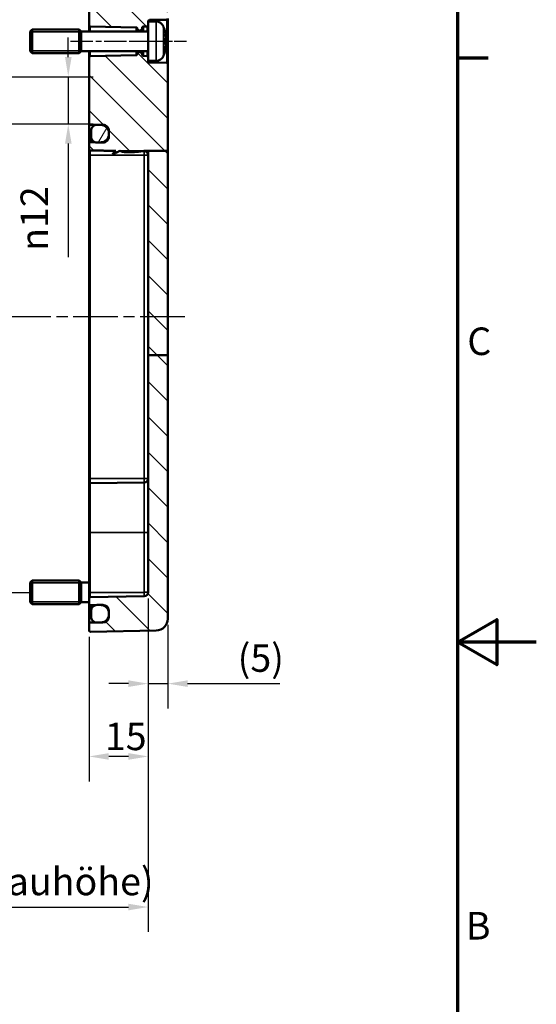
# Model space of a CAD drawing. Units: millimetres. Extents: x 0 to 420, y 0 to 297.
# Drawn here: x 354 to 420, y 102 to 228 of the extents above; entities that cross this region are included whole.
import ezdxf

# ---------------------------------------------------------------- set-up
doc = ezdxf.new("R2010")
doc.units = ezdxf.units.MM
doc.linetypes.add('CHAIN', pattern=[0.3543, 0.2362, -0.0295, 0.0591, -0.0295])
doc.layers.get('0').update_dxf_attribs({"lineweight": 25})
for name, color, linetype, lineweight in [('Bemaßung (ISO)', 7, 'Continuous', 25), ('Mittellinie (ISO)', 7, 'Continuous', 25), ('Positionsveränderungspfad (ISO)', 7, 'Continuous', 25), ('Rahmen (ISO)', 7, 'Continuous', 70), ('Schraffur (ISO)', 7, 'Continuous', 18), ('Sichtbar (ISO)', 7, 'Continuous', 50), ('Sichtbar schmal (ISO)', 7, 'Continuous', 35)]:
    doc.layers.add(name, color=color, linetype=linetype, lineweight=lineweight)
doc.styles.add('Notiztext (DIN)', font='isocpeur.ttf')
doc.dimstyles.new('Standard (DIN)', dxfattribs={"dimtxt": 3.5, "dimasz": 2.5, "dimexe": 3.175, "dimexo": 0.8, "dimgap": 0.8, "dimtad": 1, "dimrnd": 1e-08, "dimzin": 0, "dimtxsty": 'Notiztext (DIN)', "dimcen": 0.09, "dimdle": 10, "dimclrd": 256, "dimclre": 256, "dimclrt": 256, "dimadec": 0, "dimazin": 0, "dimtfac": 1, "dimtmove": 0, "dimatfit": 3, "dimfxl": 1, "dimtolj": 1, "dimtzin": 0, "dimlwd": -1, "dimlwe": -1, "dimarcsym": 0})

# ---------------------------------------------------------------- blocks, each defined once
blk = doc.blocks.new('Ränder Standardrahmen')
at = {"layer": 'Rahmen (ISO)'}
blk.add_line((410, 222.75), (413.9, 222.75), dxfattribs=at)
at = {"layer": 'Rahmen (ISO)', "flags": 128}
for points in [[(10, 10), (10, 287), (410, 287), (410, 10), (10, 10)], [(420, 148.5), (410, 148.5), (415, 151.39), (415, 145.61), (410, 148.5)]]:
    blk.add_lwpolyline(points, dxfattribs=at)
at = {"layer": 'Rahmen (ISO)', "char_height": 3.5, "attachment_point": 7, "style": 'Notiztext (DIN)'}
for s, insert in [('C', (411.23, 183.88)), ('B', (411.05, 109.63))]:
    blk.add_mtext(s, dxfattribs=dict(at, insert=insert))
blk = doc.blocks.new('*D7')
at = {"layer": 'Bemaßung (ISO)', "transparency": 16777216}
for p, q in [((315.19, 168.63), (315.19, 271.35)), ((373.19, 228.98), (373.19, 271.35)), ((370.69, 268.18), (317.69, 268.18))]:
    blk.add_line(p, q, dxfattribs=at)
for points in [[(317.69, 268.6), (317.69, 267.76), (315.19, 268.18)], [(370.69, 268.6), (370.69, 267.76), (373.19, 268.18)]]:
    blk.add_solid(points, dxfattribs=at)
at = {"layer": 'Defpoints', "color": 0, "transparency": 16777216}
for p in [(315.19, 268.18), (373.19, 228.18), (315.19, 167.83)]:
    blk.add_point(p, dxfattribs=at)
at = {"layer": 'Bemaßung (ISO)', "transparency": 16777216, "insert": (342.44, 272.48), "char_height": 3.5, "attachment_point": 1, "style": 'Notiztext (DIN)'}
blk.add_mtext('\\A1;91', dxfattribs=at)
blk = doc.blocks.new('*D12')
at = {"layer": 'Bemaßung (ISO)', "transparency": 16777216}
for p, q in [((370.69, 154.05), (370.69, 140.06)), ((373.19, 150.68), (373.19, 140.06)), ((368.19, 143.23), (365.69, 143.23)), ((370.69, 143.23), (373.19, 143.23)), ((375.69, 143.23), (387.41, 143.23))]:
    blk.add_line(p, q, dxfattribs=at)
for points in [[(368.19, 143.65), (368.19, 142.81), (370.69, 143.23)], [(375.69, 143.65), (375.69, 142.81), (373.19, 143.23)]]:
    blk.add_solid(points, dxfattribs=at)
at = {"layer": 'Defpoints', "color": 0, "transparency": 16777216}
for p in [(370.69, 154.85), (373.19, 151.48), (370.69, 143.23)]:
    blk.add_point(p, dxfattribs=at)
at = {"layer": 'Bemaßung (ISO)', "transparency": 16777216, "insert": (382.06, 148.23), "char_height": 3.5, "attachment_point": 1, "style": 'Notiztext (DIN)'}
blk.add_mtext('\\A1;(5)', dxfattribs=at)
blk = doc.blocks.new('*D13')
at = {"layer": 'Bemaßung (ISO)', "transparency": 16777216}
for p, q in [((370.69, 154.05), (370.69, 130.81)), ((363.19, 149.18), (363.19, 130.81)), ((368.19, 133.98), (365.69, 133.98))]:
    blk.add_line(p, q, dxfattribs=at)
for points in [[(365.69, 134.4), (365.69, 133.56), (363.19, 133.98)], [(368.19, 134.4), (368.19, 133.56), (370.69, 133.98)]]:
    blk.add_solid(points, dxfattribs=at)
at = {"layer": 'Defpoints', "color": 0, "transparency": 16777216}
for p in [(370.69, 154.85), (363.19, 149.98), (363.19, 133.98)]:
    blk.add_point(p, dxfattribs=at)
at = {"layer": 'Bemaßung (ISO)', "transparency": 16777216, "insert": (365.19, 138.28), "char_height": 3.5, "attachment_point": 1, "style": 'Notiztext (DIN)'}
blk.add_mtext('\\A1;15', dxfattribs=at)
blk = doc.blocks.new('*D14')
at = {"layer": 'Bemaßung (ISO)', "transparency": 16777216}
for p, q in [((370.69, 154.05), (370.69, 111.68)), ((318.69, 153.08), (318.69, 111.68)), ((321.19, 114.85), (368.19, 114.85))]:
    blk.add_line(p, q, dxfattribs=at)
for points in [[(321.19, 115.27), (321.19, 114.43), (318.69, 114.85)], [(368.19, 115.27), (368.19, 114.43), (370.69, 114.85)]]:
    blk.add_solid(points, dxfattribs=at)
at = {"layer": 'Defpoints', "color": 0, "transparency": 16777216}
for p in [(318.69, 153.88), (370.69, 154.85), (370.69, 114.85)]:
    blk.add_point(p, dxfattribs=at)
at = {"layer": 'Bemaßung (ISO)', "transparency": 16777216, "insert": (322.99, 119.85), "char_height": 3.5, "attachment_point": 1, "style": 'Notiztext (DIN)'}
blk.add_mtext('\\A1;78 (max. Einbauhöhe)', dxfattribs=at)
blk = doc.blocks.new('*D16')
at = {"layer": 'Bemaßung (ISO)', "transparency": 16777216}
for p, q in [((360.54, 222.82), (360.54, 225.32)), ((351.34, 220.32), (363.72, 220.32)), ((360.54, 220.32), (360.54, 214.34)), ((351.34, 214.34), (363.72, 214.34)), ((360.54, 211.84), (360.54, 197.4))]:
    blk.add_line(p, q, dxfattribs=at)
for points in [[(360.13, 222.82), (360.96, 222.82), (360.54, 220.32)], [(360.13, 211.84), (360.96, 211.84), (360.54, 214.34)]]:
    blk.add_solid(points, dxfattribs=at)
at = {"layer": 'Defpoints', "color": 0, "transparency": 16777216}
for p in [(350.54, 220.32), (350.54, 214.34), (360.54, 214.34)]:
    blk.add_point(p, dxfattribs=at)
at = {"layer": 'Bemaßung (ISO)', "transparency": 16777216, "insert": (354.48, 198.2), "char_height": 3.5, "attachment_point": 1, "rotation": 90, "style": 'Notiztext (DIN)'}
blk.add_mtext('\\A1;\\fAIGDT|b0|i0;\\H3.5000;n\\fISOCPEUR|b0|i0;\\H3.5000;12', dxfattribs=at)

msp = doc.modelspace()

# ---------------------------------------------------------------- hatches: boundary and pattern name
at = {"layer": 'Schraffur (ISO)'}
h = msp.add_hatch(dxfattribs=at)
h.set_pattern_fill('ANSI31', color=256, scale=25.4, angle=90.00021, style=0)
h.set_pattern_definition([(135.0002, (0, 0), (-2.245056, -2.245072), [])])
edge = h.paths.add_edge_path()
edge.add_line((370.6933, 227.3279), (370.6933, 226.8503))
edge.add_ellipse((370.5433, 226.8503), major_axis=(0.0026, -0.15), ratio=1, start_angle=0, end_angle=89, ccw=False)
edge.add_line((370.5459, 226.7003), (370.0907, 226.6923))
edge.add_ellipse((370.0933, 226.5424), major_axis=(-0.15, 0), ratio=1, start_angle=271, end_angle=360)
edge.add_line((369.9433, 226.5424), (369.9433, 226.49))
edge.add_ellipse((369.7933, 226.49), major_axis=(0.1061, -0.1061), ratio=1, start_angle=0, end_angle=45, ccw=False)
edge.add_line((369.8994, 226.3839), (369.708, 226.1925))
edge.add_ellipse((369.6726, 226.2279), major_axis=(0, -0.05), ratio=1, start_angle=0, end_angle=45, ccw=False)
edge.add_line((369.6726, 226.1779), (369.564, 226.1779))
edge.add_ellipse((369.564, 226.2279), major_axis=(-0.0354, -0.0354), ratio=1, start_angle=0, end_angle=45, ccw=False)
edge.add_line((369.5287, 226.1925), (369.3372, 226.3839))
edge.add_ellipse((369.4433, 226.49), major_axis=(-0.1486, -0.0205), ratio=1, start_angle=0, end_angle=37.133078, ccw=False)
edge.add_spline(control_points=[(369.2947, 226.4695), (369.292, 226.4888), (369.2856, 226.5074), (369.266, 226.5412), (369.253, 226.556), (369.2248, 226.5776), (369.2107, 226.5853), (369.1805, 226.5958), (369.1647, 226.5986), (369.1487, 226.5989)], knot_values=[-0.04259508, -0.04259508, -0.04259508, -0.04259508, -0.03087575, -0.03087575, -0.01915641, -0.01915641, -0.00957821, -0.00957821, 0, 0, 0, 0], degree=3, periodic=0)
edge.add_line((369.1487, 226.5989), (363.3407, 226.7003))
edge.add_ellipse((363.3433, 226.8503), major_axis=(-0.15, 0), ratio=1, start_angle=0, end_angle=89, ccw=False)
edge.add_line((363.1933, 226.8503), (363.1933, 229.6752))
edge.add_ellipse((363.3433, 229.6752), major_axis=(0.0026, 0.15), ratio=1, start_angle=0, end_angle=91, ccw=False)
edge.add_line((363.3459, 229.8252), (371.7195, 229.679))
edge.add_ellipse((371.6933, 228.1793), major_axis=(1.5, 0), ratio=1, start_angle=0, end_angle=89, ccw=False)
edge.add_line((373.1933, 228.1793), (373.1933, 227.7253))
edge.add_ellipse((373.0433, 227.7253), major_axis=(0.0026, -0.15), ratio=1, start_angle=0, end_angle=89, ccw=False)
edge.add_line((373.0459, 227.5753), (370.8407, 227.5368))
edge.add_ellipse((370.8433, 227.3868), major_axis=(-0.15, 0), ratio=1, start_angle=271, end_angle=360)
edge.add_line((370.6933, 227.3868), (370.6933, 227.3279))
edge = h.paths.add_edge_path()
edge.add_line((373.1933, 184.9579), (370.6933, 184.9579))
edge.add_line((370.6933, 184.9579), (370.6933, 154.8501))
edge.add_ellipse((370.1933, 154.8501), major_axis=(0.5, 0), ratio=1, start_angle=271, end_angle=360, ccw=False)
edge.add_line((370.202, 154.3502), (363.3407, 154.2304))
edge.add_ellipse((363.3433, 154.0804), major_axis=(-0.0026, 0.15), ratio=1, start_angle=0, end_angle=89)
edge.add_line((363.1933, 154.0804), (363.1933, 153.2279))
edge.add_line((363.1933, 153.2279), (364.0447, 153.213))
edge.add_line((364.0447, 153.213), (364.7108, 153.2014))
edge.add_ellipse((364.6933, 152.2015), major_axis=(0.0175, 0.9998), ratio=1, start_angle=271, end_angle=360, ccw=False)
edge.add_line((365.6933, 152.2015), (365.6933, 152.0042))
edge.add_ellipse((364.6933, 152.0042), major_axis=(1, 0), ratio=1, start_angle=271, end_angle=360, ccw=False)
edge.add_line((364.7108, 151.0043), (364.0447, 150.9927))
edge.add_line((364.0447, 150.9927), (363.1933, 150.9779))
edge.add_line((363.1933, 150.9779), (363.1933, 149.9805))
edge.add_ellipse((363.3433, 149.9805), major_axis=(-0.15, 0), ratio=1, start_angle=0, end_angle=91)
edge.add_line((363.3459, 149.8305), (371.7195, 149.9767))
edge.add_ellipse((371.6933, 151.4765), major_axis=(0.0262, -1.4998), ratio=1, start_angle=0, end_angle=89)
edge.add_line((373.1933, 151.4765), (373.1933, 184.9579))
edge = h.paths.add_edge_path()
edge.add_line((370.6933, 222.8054), (370.6933, 222.3279))
edge.add_line((370.6933, 222.3279), (370.6933, 222.2689))
edge.add_ellipse((370.8433, 222.2689), major_axis=(-0.0026, -0.15), ratio=1, start_angle=271, end_angle=360)
edge.add_line((370.8407, 222.1189), (373.0459, 222.0804))
edge.add_ellipse((373.0433, 221.9304), major_axis=(0.15, 0), ratio=1, start_angle=0, end_angle=89, ccw=False)
edge.add_line((373.1933, 221.9304), (373.1933, 210.9092))
edge.add_line((373.1933, 210.9092), (370.581, 210.9092))
edge.add_line((370.581, 210.9092), (370.202, 210.9092))
edge.add_line((370.202, 210.9092), (367.1293, 210.9092))
edge.add_line((367.1293, 210.9092), (366.5948, 210.9092))
edge.add_line((366.5948, 210.9092), (363.3407, 210.9669))
edge.add_spline(control_points=[(363.3407, 210.9669), (363.3228, 210.9672), (363.3024, 210.9715), (363.269, 210.9855), (363.2506, 210.9979), (363.2243, 211.0244), (363.2119, 211.0431), (363.1977, 211.0777), (363.1933, 211.0998), (363.1933, 211.1185)], knot_values=[0.04460105, 0.04460105, 0.04460105, 0.04460105, 0.0551446, 0.0551446, 0.06628723, 0.06628723, 0.07750424, 0.07750424, 0.08875502, 0.08875502, 0.08875502, 0.08875502], degree=3, periodic=0)
edge.add_line((363.1933, 211.1185), (363.1933, 211.9747))
edge.add_line((363.1933, 211.9747), (364.0447, 211.9896))
edge.add_line((364.0447, 211.9896), (364.7108, 212.0013))
edge.add_spline(control_points=[(364.7108, 212.0013), (364.8302, 212.0034), (364.9672, 212.0322), (365.1898, 212.1246), (365.313, 212.207), (365.4876, 212.3817), (365.5699, 212.505), (365.6644, 212.7333), (365.6933, 212.8787), (365.6933, 213.0023)], knot_values=[0.29627393, 0.29627393, 0.29627393, 0.29627393, 0.36682469, 0.36682469, 0.4409068, 0.4409068, 0.51503393, 0.51503393, 0.58916395, 0.58916395, 0.58916395, 0.58916395], degree=3, periodic=0)
edge.add_line((365.6933, 213.0023), (365.6933, 213.1997))
edge.add_spline(control_points=[(365.6933, 213.1997), (365.6933, 213.3233), (365.6644, 213.4686), (365.5699, 213.6968), (365.4876, 213.82), (365.3131, 213.9946), (365.19, 214.0768), (364.9673, 214.1691), (364.8302, 214.198), (364.7108, 214.2001)], knot_values=[0.00346276, 0.00346276, 0.00346276, 0.00346276, 0.07756512, 0.07756512, 0.15163745, 0.15163745, 0.22568866, 0.22568866, 0.29626414, 0.29626414, 0.29626414, 0.29626414], degree=3, periodic=0)
edge.add_line((364.7108, 214.2001), (364.0447, 214.2117))
edge.add_line((364.0447, 214.2117), (363.1933, 214.2266))
edge.add_line((363.1933, 214.2266), (363.1933, 222.8054))
edge.add_ellipse((363.3433, 222.8054), major_axis=(-0.0026, 0.15), ratio=1, start_angle=0, end_angle=89, ccw=False)
edge.add_line((363.3407, 222.9554), (369.1487, 223.0568))
edge.add_spline(control_points=[(369.1487, 223.0568), (369.1683, 223.0571), (369.1876, 223.0613), (369.2234, 223.0768), (369.2397, 223.0879), (369.2645, 223.1133), (369.2738, 223.1264), (369.2878, 223.1551), (369.2925, 223.1704), (369.2947, 223.1863)], knot_values=[-0.04259508, -0.04259508, -0.04259508, -0.04259508, -0.03087575, -0.03087575, -0.01915641, -0.01915641, -0.00957821, -0.00957821, 0, 0, 0, 0], degree=3, periodic=0)
edge.add_ellipse((369.4433, 223.1657), major_axis=(-0.1061, 0.1061), ratio=1, start_angle=0, end_angle=37.133078, ccw=False)
edge.add_line((369.3372, 223.2718), (369.5287, 223.4632))
edge.add_ellipse((369.564, 223.4279), major_axis=(0, 0.05), ratio=1, start_angle=0, end_angle=45, ccw=False)
edge.add_line((369.564, 223.4779), (369.6726, 223.4779))
edge.add_ellipse((369.6726, 223.4279), major_axis=(0.0354, 0.0354), ratio=1, start_angle=0, end_angle=45, ccw=False)
edge.add_line((369.708, 223.4632), (369.8994, 223.2718))
edge.add_ellipse((369.7933, 223.1657), major_axis=(0.15, 0), ratio=1, start_angle=0, end_angle=45, ccw=False)
edge.add_line((369.9433, 223.1657), (369.9433, 223.1133))
edge.add_ellipse((370.0933, 223.1133), major_axis=(-0.0026, -0.15), ratio=1, start_angle=271, end_angle=360)
edge.add_line((370.0907, 222.9634), (370.5459, 222.9554))
edge.add_ellipse((370.5433, 222.8054), major_axis=(0.15, 0), ratio=1, start_angle=0, end_angle=89, ccw=False)
edge = h.paths.add_edge_path()
edge.add_line((373.1933, 184.9579), (370.6933, 184.9579))
edge.add_line((370.6933, 184.9579), (370.6933, 210.5821))
edge.add_spline(control_points=[(370.6933, 210.5821), (370.6933, 210.6467), (370.6785, 210.7228), (370.6371, 210.825), (370.6113, 210.8705), (370.581, 210.9092)], knot_values=[0.38589437, 0.38589437, 0.38589437, 0.38589437, 0.42463874, 0.42463874, 0.45209468, 0.45209468, 0.45209468, 0.45209468], degree=3, periodic=0)
edge.add_line((370.581, 210.9092), (373.1933, 210.9092))
edge.add_line((373.1933, 210.9092), (373.1933, 184.9579))
h = msp.add_hatch(dxfattribs=at)
h.set_pattern_fill('ANSI31', color=256, scale=25.4, angle=14.999978, style=0)
h.set_pattern_definition([(60, (0, 0), (-2.74963, 1.5875), [])])
edge = h.paths.add_edge_path()
edge.add_spline(control_points=[(363.4433, 212.7257), (363.4433, 212.633), (363.465, 212.524), (363.5359, 212.3527), (363.5976, 212.2602), (363.7286, 212.1291), (363.8209, 212.0673), (363.9485, 212.0144), (363.9963, 212.0003), (364.0449, 211.9905)], knot_values=[0.22222376, 0.22222376, 0.22222376, 0.22222376, 0.27783476, 0.27783476, 0.33343722, 0.33343722, 0.38899909, 0.38899909, 0.41631837, 0.41631837, 0.41631837, 0.41631837], degree=3, periodic=0)
edge.add_spline(control_points=[(364.0449, 211.9905), (364.0951, 211.9803), (364.1463, 211.9747), (364.1933, 211.9747)], knot_values=[0.41631837, 0.41631837, 0.41631837, 0.41631837, 0.4445071, 0.4445071, 0.4445071, 0.4445071], degree=3, periodic=0)
edge.add_line((364.1933, 211.9747), (364.9433, 211.9747))
edge.add_spline(control_points=[(364.9433, 211.9747), (365.0358, 211.9747), (365.1447, 211.9964), (365.3157, 212.0673), (365.408, 212.1291), (365.539, 212.2602), (365.6007, 212.3527), (365.6716, 212.524), (365.6933, 212.633), (365.6933, 212.7257)], knot_values=[0.4445071, 0.4445071, 0.4445071, 0.4445071, 0.5000151, 0.5000151, 0.55557697, 0.55557697, 0.61117943, 0.61117943, 0.66679043, 0.66679043, 0.66679043, 0.66679043], degree=3, periodic=0)
edge.add_line((365.6933, 212.7257), (365.6933, 213.0023))
edge.add_line((365.6933, 213.0023), (365.6933, 213.1997))
edge.add_line((365.6933, 213.1997), (365.6933, 213.4762))
edge.add_spline(control_points=[(365.6933, 213.4762), (365.6933, 213.5689), (365.6716, 213.6779), (365.6008, 213.849), (365.5391, 213.9414), (365.4081, 214.0723), (365.3158, 214.134), (365.1448, 214.2049), (365.0359, 214.2266), (364.9433, 214.2266)], knot_values=[-0.22219242, -0.22219242, -0.22219242, -0.22219242, -0.16662129, -0.16662129, -0.11106803, -0.11106803, -0.05552921, -0.05552921, 0, 0, 0, 0], degree=3, periodic=0)
edge.add_line((364.9433, 214.2266), (364.1933, 214.2266))
edge.add_spline(control_points=[(364.1933, 214.2266), (364.1463, 214.2266), (364.0951, 214.221), (364.0449, 214.2108)], knot_values=[0, 0, 0, 0, 0.02818831, 0.02818831, 0.02818831, 0.02818831], degree=3, periodic=0)
edge.add_spline(control_points=[(364.0449, 214.2108), (363.9962, 214.201), (363.9484, 214.1869), (363.8208, 214.134), (363.7285, 214.0723), (363.5976, 213.9414), (363.5358, 213.849), (363.465, 213.6779), (363.4433, 213.5689), (363.4433, 213.4762)], knot_values=[0.02818831, 0.02818831, 0.02818831, 0.02818831, 0.05552921, 0.05552921, 0.11106803, 0.11106803, 0.16662129, 0.16662129, 0.22219242, 0.22219242, 0.22219242, 0.22219242], degree=3, periodic=0)
edge.add_line((363.4433, 213.4762), (363.4433, 212.7257))
edge = h.paths.add_edge_path()
edge.add_ellipse((364.1933, 152.4779), major_axis=(0, 0.75), ratio=1, start_angle=0, end_angle=11.425178)
edge.add_ellipse((364.1933, 152.4779), major_axis=(-0.1486, 0.7351), ratio=1, start_angle=0, end_angle=78.574822)
edge.add_line((363.4433, 152.4779), (363.4433, 151.7279))
edge.add_ellipse((364.1933, 151.7279), major_axis=(-0.75, 0), ratio=1, start_angle=0, end_angle=78.574822)
edge.add_ellipse((364.1933, 151.7279), major_axis=(-0.1486, -0.7351), ratio=1, start_angle=0, end_angle=11.425178)
edge.add_line((364.1933, 150.9779), (364.9433, 150.9779))
edge.add_ellipse((364.9433, 151.7279), major_axis=(0, -0.75), ratio=1, start_angle=0, end_angle=90)
edge.add_line((365.6933, 151.7279), (365.6933, 152.0042))
edge.add_line((365.6933, 152.0042), (365.6933, 152.2015))
edge.add_line((365.6933, 152.2015), (365.6933, 152.4779))
edge.add_ellipse((364.9433, 152.4779), major_axis=(0.75, 0), ratio=1, start_angle=0, end_angle=90)
edge.add_line((364.9433, 153.2279), (364.1933, 153.2279))

# ---------------------------------------------------------------- linework, layer by layer
at = {"layer": 'Mittellinie (ISO)', "linetype": 'CHAIN', "ltscale": 12.009895}
msp.add_line((360.8407, 224.8279), (371.6487, 224.8279), dxfattribs=at)
at = {"layer": 'Mittellinie (ISO)', "linetype": 'CHAIN', "ltscale": 8.006412}
msp.add_line((368.3407, 224.8279), (375.5459, 224.8279), dxfattribs=at)
at = {"layer": 'Mittellinie (ISO)', "linetype": 'CHAIN', "ltscale": 23.990969}
msp.add_line((375.3419, 189.8279), (313.5283, 189.8279), dxfattribs=at)
at = {"layer": 'Positionsveränderungspfad (ISO)'}
msp.add_line((352.5722, 154.8279), (355.6933, 154.8279), dxfattribs=at)
at = {"layer": 'Sichtbar (ISO)'}
for p, q in [((363.1933, 229.6752), (363.1933, 226.8503)), ((373.1933, 221.9304), (373.1933, 227.7253)), ((363.1933, 226.8503), (363.1933, 226.0779)), ((363.3407, 226.7003), (369.1487, 226.5989)), ((369.9433, 226.49), (369.9433, 226.5424)), ((369.9433, 226.0779), (369.9433, 226.49)), ((370.0907, 226.6923), (370.5459, 226.7003)), ((370.6933, 227.3279), (370.6933, 227.3868)), ((370.6933, 227.3279), (370.6933, 222.3279)), ((371.7014, 227.3279), (370.6933, 227.3279)), ((370.8407, 227.5368), (373.0459, 227.5753)), ((372.6928, 226.5031), (372.6928, 226.5096)), ((355.6933, 226.0779), (355.9433, 226.3279)), ((355.6933, 223.5779), (355.6933, 226.0779)), ((355.9433, 226.3279), (355.9433, 223.3279)), ((361.9433, 226.3279), (355.9433, 226.3279)), ((361.9433, 223.3279), (361.9433, 226.3279)), ((362.1933, 226.0779), (361.9433, 226.3279)), ((362.1933, 223.5779), (362.1933, 226.0779)), ((370.6933, 226.0779), (362.1933, 226.0779)), ((369.3372, 226.3839), (369.5287, 226.1925)), ((369.564, 226.1779), (369.6726, 226.1779)), ((369.708, 226.1925), (369.8994, 226.3839)), ((372.6928, 224.5022), (372.6928, 225.1535)), ((372.9227, 225.057), (372.6928, 225.0369)), ((372.9227, 224.5987), (372.6928, 224.6188)), ((355.6933, 223.5779), (355.9433, 223.3279)), ((361.9433, 223.3279), (355.9433, 223.3279)), ((362.1933, 223.5779), (361.9433, 223.3279)), ((370.6933, 223.5779), (362.1933, 223.5779)), ((363.1933, 223.5779), (363.1933, 222.8054)), ((363.1933, 222.8054), (363.1933, 214.2266)), ((369.1487, 223.0568), (363.3407, 222.9554)), ((369.5287, 223.4632), (369.3372, 223.2718)), ((369.6726, 223.4779), (369.564, 223.4779)), ((369.8994, 223.2718), (369.708, 223.4632)), ((369.9433, 223.1657), (369.9433, 223.5779)), ((369.9433, 223.1133), (369.9433, 223.1657)), ((370.5459, 222.9554), (370.0907, 222.9634)), ((372.6928, 223.1461), (372.6928, 223.1526)), ((370.6933, 222.2689), (370.6933, 222.3279)), ((371.7014, 222.3279), (370.6933, 222.3279)), ((373.0459, 222.0804), (370.8407, 222.1189)), ((373.1933, 210.9092), (373.1933, 221.9304)), ((363.1933, 214.2266), (364.7108, 214.2001)), ((363.1933, 211.9747), (363.1933, 214.2266)), ((364.9433, 214.2266), (364.1933, 214.2266)), ((363.4433, 213.4762), (363.4433, 212.7257)), ((363.4433, 212.7257), (363.4433, 211.9791)), ((365.6933, 212.7257), (365.6933, 213.4762)), ((365.6933, 213.1997), (365.6933, 213.0023)), ((364.7108, 212.0013), (363.1933, 211.9747)), ((363.1933, 211.9747), (363.1933, 211.1185)), ((364.1933, 211.9747), (364.9433, 211.9747)), ((363.1933, 211.1185), (363.1933, 210.3779)), ((363.1933, 210.3779), (363.1933, 169.2779)), ((367.1293, 210.9092), (370.202, 210.8555)), ((373.1933, 210.9092), (370.581, 210.9092)), ((370.6933, 210.5821), (370.6933, 184.9579)), ((373.1933, 184.9579), (373.1933, 210.9092)), ((373.1933, 184.9579), (370.6933, 184.9579)), ((370.6933, 184.9579), (370.6933, 154.8501)), ((373.1933, 151.4765), (373.1933, 184.9579)), ((363.1933, 169.2779), (363.1933, 168.5304)), ((363.1933, 162.4279), (363.1933, 168.5304)), ((363.3407, 168.6804), (370.202, 168.8002)), ((363.1933, 162.4279), (363.1933, 154.8279)), ((355.6933, 156.0779), (355.9433, 156.3279)), ((355.6933, 153.5779), (355.6933, 156.0779)), ((355.9433, 156.3279), (355.9433, 153.3279)), ((361.9433, 156.3279), (355.9433, 156.3279)), ((361.9433, 153.3279), (361.9433, 156.3279)), ((362.1933, 156.0779), (361.9433, 156.3279)), ((362.1933, 153.5779), (362.1933, 156.0779)), ((363.1933, 156.0779), (362.1933, 156.0779)), ((363.1933, 154.8279), (363.1933, 154.0804)), ((363.1933, 154.0804), (363.1933, 153.2279)), ((370.202, 154.3502), (363.3407, 154.2304)), ((355.6933, 153.5779), (355.9433, 153.3279)), ((361.9433, 153.3279), (355.9433, 153.3279)), ((362.1933, 153.5779), (361.9433, 153.3279)), ((363.1933, 153.5779), (362.1933, 153.5779)), ((363.1933, 153.2279), (364.7108, 153.2014)), ((363.1933, 150.9779), (363.1933, 153.2279)), ((363.4433, 153.2235), (363.4433, 152.4779)), ((364.9433, 153.2279), (364.1933, 153.2279)), ((363.4433, 152.4779), (363.4433, 151.7279)), ((365.6933, 151.7279), (365.6933, 152.4779)), ((365.6933, 152.2015), (365.6933, 152.0042)), ((364.7108, 151.0043), (363.1933, 150.9779)), ((363.1933, 150.9779), (363.1933, 149.9805)), ((364.1933, 150.9779), (364.9433, 150.9779)), ((363.3459, 149.8305), (371.7195, 149.9767))]:
    msp.add_line(p, q, dxfattribs=at)
for centre, radius, start, end in [((373.0433, 227.7253), 0.15, 271, 0), ((363.3433, 226.8503), 0.15, 180, 269), ((369.4433, 226.49), 0.15, 187.866922, 225), ((369.7933, 226.49), 0.15, 315, 0), ((370.0933, 226.5424), 0.15, 91, 180), ((370.5433, 226.8503), 0.15, 271, 0), ((370.8433, 227.3868), 0.15, 91, 180), ((371.7014, 226.3279), 1, 22.024313, 90), ((367.9933, 224.8279), 5, 20.262957, 22.024313), ((372.5488, 226.5096), 0.144, 0, 20.262957), ((369.564, 226.2279), 0.05, 225, 270), ((369.6726, 226.2279), 0.05, 270, 315), ((363.3433, 222.8054), 0.15, 91, 180), ((369.4433, 223.1657), 0.15, 135, 172.133078), ((369.564, 223.4279), 0.05, 90, 135), ((369.6726, 223.4279), 0.05, 45, 90), ((369.7933, 223.1657), 0.15, 0, 45), ((370.0933, 223.1133), 0.15, 180, 269), ((370.5433, 222.8054), 0.15, 0, 89), ((371.7014, 223.3279), 1, 270, 337.975687), ((367.9933, 224.8279), 5, 337.975687, 339.737043), ((372.5488, 223.1461), 0.144, 339.737043, 0), ((370.8433, 222.2689), 0.15, 180, 269), ((373.0433, 221.9304), 0.15, 0, 89), ((370.1933, 210.3556), 0.5, 0, 89), ((370.1933, 169.3001), 0.5, 271, 0), ((363.3433, 168.5304), 0.15, 91, 180), ((363.3433, 154.0804), 0.15, 91, 180), ((370.1933, 154.8501), 0.5, 271, 0), ((364.1933, 152.4779), 0.75, 90, 180), ((364.6933, 152.2015), 1, 0, 89), ((364.9433, 152.4779), 0.75, 0, 90), ((364.1933, 151.7279), 0.75, 180, 270), ((364.6933, 152.0042), 1, 271, 0), ((364.9433, 151.7279), 0.75, 270, 0), ((371.6933, 151.4765), 1.5, 271, 0), ((363.3433, 149.9805), 0.15, 180, 271)]:
    msp.add_arc(centre, radius, start, end, dxfattribs=at)
for centre, major_axis, ratio, start_param, end_param in [((368.021, 224.8721), (4.2296, -2.6475), 0.98641561, 0.72700242, 0.90702986), ((368.021, 224.5141), (4.9705, 0.4392), 0.13924124, 0.16156272, 0.34159015), ((368.1207, 225.2969), (4.7731, -1.2961), 0.7489161, 0.34674987, 0.47307268), ((368.1207, 224.2786), (4.8181, 1.1172), 0.6395084, 6.2821071, 6.40842991), ((373.3862, 225.557), (-1.1436, -0.1549), 0.09764064, 1.13741352, 1.15633163), ((368.021, 225.1416), (4.9705, -0.4392), 0.13924124, 5.94159515, 6.12162259), ((368.021, 224.7836), (-4.2296, -2.6475), 0.98641561, 2.2345628, 2.41459023), ((368.1207, 224.3588), (4.7731, 1.2961), 0.7489161, 5.81011263, 5.93643544), ((368.1207, 225.3771), (4.8181, -1.1172), 0.6395084, 6.15794071, 6.28426351), ((373.3862, 224.0987), (1.1436, -0.1549), 0.09764064, 1.98526104, 2.00417914)]:
    msp.add_ellipse(centre, major_axis=major_axis, ratio=ratio, start_param=start_param, end_param=end_param, dxfattribs=at)
for points, knots in [([(369.1487, 226.5989), (369.1647, 226.5986), (369.1805, 226.5958), (369.2107, 226.5853), (369.2248, 226.5776), (369.253, 226.556), (369.266, 226.5412), (369.2856, 226.5074), (369.292, 226.4888), (369.2947, 226.4695)], [-0.0425950827, -0.0425950827, -0.0425950827, -0.0425950827, -0.0330168756, -0.0330168756, -0.0234386684, -0.0234386684, -0.0117193342, -0.0117193342, 0, 0, 0, 0]), ([(372.917, 225.667), (372.9223, 225.637), (372.9275, 225.6042), (372.9361, 225.5418), (372.9395, 225.5122), (372.9438, 225.4641), (372.9451, 225.4422), (372.9451, 225.4098), (372.9439, 225.3993), (372.9411, 225.3936), (372.9404, 225.3927), (372.9395, 225.3924)], [0, 0, 0, 0, 0.0184068466, 0.0184068466, 0.0368136932, 0.0368136932, 0.0548774227, 0.0548774227, 0.0729411522, 0.0729411522, 0.0783239644, 0.0783239644, 0.0783239644, 0.0783239644]), ([(372.9395, 225.2928), (372.9421, 225.2645), (372.9439, 225.2347), (372.9455, 225.1776), (372.945, 225.1506), (372.9422, 225.1076), (372.9396, 225.0889), (372.9323, 225.0638), (372.9276, 225.0574), (372.9209, 225.0569), (372.919, 225.0575), (372.917, 225.0589)], [0.0381197283, 0.0381197283, 0.0381197283, 0.0381197283, 0.0550327383, 0.0550327383, 0.073090233, 0.073090233, 0.091371895, 0.091371895, 0.1096535569, 0.1096535569, 0.1164079131, 0.1164079131, 0.1164079131, 0.1164079131]), ([(372.917, 224.5968), (372.9222, 224.6006), (372.9274, 224.5987), (372.936, 224.582), (372.9394, 224.5672), (372.9438, 224.5304), (372.9451, 224.5062), (372.9451, 224.4509), (372.9439, 224.4199), (372.9411, 224.3812), (372.9404, 224.3721), (372.9395, 224.3629)], [0, 0, 0, 0, 0.0183470863, 0.0183470863, 0.0366941726, 0.0366941726, 0.0548176512, 0.0548176512, 0.0729411298, 0.0729411298, 0.078323942, 0.078323942, 0.078323942, 0.078323942]), ([(372.9395, 224.2633), (372.9421, 224.2623), (372.9439, 224.2561), (372.9455, 224.2322), (372.945, 224.2138), (372.9422, 224.1713), (372.9396, 224.1443), (372.9323, 224.0853), (372.9277, 224.0533), (372.921, 224.012), (372.919, 224.0004), (372.917, 223.9887)], [0.0381197283, 0.0381197283, 0.0381197283, 0.0381197283, 0.0550327383, 0.0550327383, 0.073090233, 0.073090233, 0.0912947371, 0.0912947371, 0.1094992412, 0.1094992412, 0.1164028874, 0.1164028874, 0.1164028874, 0.1164028874]), ([(369.2947, 223.1863), (369.2925, 223.1704), (369.2878, 223.1551), (369.2738, 223.1264), (369.2645, 223.1133), (369.2397, 223.0879), (369.2234, 223.0768), (369.1876, 223.0613), (369.1683, 223.0571), (369.1487, 223.0568)], [-0.0425950827, -0.0425950827, -0.0425950827, -0.0425950827, -0.0330168756, -0.0330168756, -0.0234386684, -0.0234386684, -0.0117193342, -0.0117193342, 0, 0, 0, 0]), ([(364.1933, 214.2266), (364.1008, 214.2266), (363.9918, 214.2049), (363.8208, 214.134), (363.7285, 214.0723), (363.5976, 213.9414), (363.5358, 213.849), (363.465, 213.6779), (363.4433, 213.5689), (363.4433, 213.4762)], [0, 0, 0, 0, 0.055529212, 0.055529212, 0.111068025, 0.111068025, 0.166621285, 0.166621285, 0.222192423, 0.222192423, 0.222192423, 0.222192423]), ([(364.7108, 214.2001), (364.8302, 214.198), (364.9673, 214.1691), (365.19, 214.0768), (365.3131, 213.9946), (365.4876, 213.82), (365.5699, 213.6968), (365.6644, 213.4686), (365.6933, 213.3233), (365.6933, 213.1997)], [0.003462758, 0.003462758, 0.003462758, 0.003462758, 0.074038241, 0.074038241, 0.14808945, 0.14808945, 0.222161777, 0.222161777, 0.296264142, 0.296264142, 0.296264142, 0.296264142]), ([(365.6933, 213.4762), (365.6933, 213.5689), (365.6716, 213.6779), (365.6008, 213.849), (365.5391, 213.9414), (365.4081, 214.0723), (365.3158, 214.134), (365.1448, 214.2049), (365.0359, 214.2266), (364.9433, 214.2266)], [-0.222192423, -0.222192423, -0.222192423, -0.222192423, -0.166621285, -0.166621285, -0.111068025, -0.111068025, -0.055529212, -0.055529212, 0, 0, 0, 0]), ([(363.4433, 212.7257), (363.4433, 212.633), (363.465, 212.524), (363.5359, 212.3527), (363.5976, 212.2602), (363.7286, 212.1291), (363.8209, 212.0673), (363.9919, 211.9964), (364.1008, 211.9747), (364.1933, 211.9747)], [0.222223758, 0.222223758, 0.222223758, 0.222223758, 0.277834759, 0.277834759, 0.333437222, 0.333437222, 0.388999094, 0.388999094, 0.444507096, 0.444507096, 0.444507096, 0.444507096]), ([(365.6933, 213.0023), (365.6933, 212.8787), (365.6644, 212.7333), (365.5699, 212.505), (365.4876, 212.3817), (365.313, 212.207), (365.1898, 212.1246), (364.9672, 212.0322), (364.8302, 212.0034), (364.7108, 212.0013)], [0.296273928, 0.296273928, 0.296273928, 0.296273928, 0.370403946, 0.370403946, 0.444531075, 0.444531075, 0.518613188, 0.518613188, 0.589163947, 0.589163947, 0.589163947, 0.589163947]), ([(364.9433, 211.9747), (365.0358, 211.9747), (365.1447, 211.9964), (365.3157, 212.0673), (365.408, 212.1291), (365.539, 212.2602), (365.6007, 212.3527), (365.6716, 212.524), (365.6933, 212.633), (365.6933, 212.7257)], [0.444507096, 0.444507096, 0.444507096, 0.444507096, 0.500015097, 0.500015097, 0.555576969, 0.555576969, 0.611179433, 0.611179433, 0.666790433, 0.666790433, 0.666790433, 0.666790433]), ([(363.1933, 211.1185), (363.1933, 211.0998), (363.1977, 211.0777), (363.2119, 211.0431), (363.2243, 211.0244), (363.2506, 210.9979), (363.269, 210.9855), (363.3024, 210.9715), (363.3228, 210.9672), (363.3407, 210.9669)], [0.0446010462, 0.0446010462, 0.0446010462, 0.0446010462, 0.0558518209, 0.0558518209, 0.0670688277, 0.0670688277, 0.0782114596, 0.0782114596, 0.0887550152, 0.0887550152, 0.0887550152, 0.0887550152]), ([(370.202, 210.9092), (370.2059, 210.9092), (370.2097, 210.9092), (370.2202, 210.9092), (370.2283, 210.9092), (370.2558, 210.9092), (370.2752, 210.9092), (370.3677, 210.9092), (370.4171, 210.9092), (370.5045, 210.9092), (370.5458, 210.9092), (370.581, 210.9092)], [0.622878283, 0.622878283, 0.622878283, 0.622878283, 0.624999282, 0.624999282, 0.629494468, 0.629494468, 0.644477198, 0.644477198, 0.725129709, 0.725129709, 0.816798607, 0.816798607, 0.816798607, 0.816798607]), ([(370.581, 210.9092), (370.6113, 210.8705), (370.6371, 210.825), (370.6785, 210.7228), (370.6933, 210.6467), (370.6933, 210.5821)], [0.3858943745, 0.3858943745, 0.3858943745, 0.3858943745, 0.4133503158, 0.4133503158, 0.4520946848, 0.4520946848, 0.4520946848, 0.4520946848])]:
    msp.add_open_spline(points, degree=3, knots=knots, dxfattribs=at)
for points in [[(372.6839, 225.1598), (372.6896, 225.1581), (372.6928, 225.1558), (372.6928, 225.1535)], [(372.6928, 224.5022), (372.6928, 224.4999), (372.6896, 224.4976), (372.6839, 224.496)]]:
    msp.add_open_spline(points, degree=3, dxfattribs=at)
for points, weights in [([(363.3407, 210.9669), (365.0516, 210.9366), (366.5948, 210.9092)], [1, 1.00289313397, 1.0032090362]), ([(366.5948, 210.9092), (365.6393, 210.1749), (367.1293, 210.9092)], [1.05299016573, 1.06223487617, 1.06223487617]), ([(367.1293, 210.9092), (367.7326, 210.5526), (370.202, 210.9092)], [1.00424413025, 1.00424413025, 1])]:
    msp.add_rational_spline(points, weights, degree=2, dxfattribs=at)
at = {"layer": 'Sichtbar schmal (ISO)'}
for p, q in [((363.3407, 226.0779), (363.3407, 226.7003)), ((370.0907, 226.0779), (370.0907, 226.6923)), ((370.5459, 226.7003), (370.5459, 226.0779)), ((370.8407, 227.3279), (370.8407, 227.5368)), ((371.7014, 222.3279), (371.7014, 227.3279)), ((372.6284, 226.7029), (372.6284, 222.9529)), ((372.6839, 226.5274), (372.6839, 226.5595)), ((373.0459, 227.5753), (373.0459, 222.0804)), ((361.9433, 226.0284), (355.6933, 226.0284)), ((369.3372, 226.0779), (369.3372, 226.3839)), ((369.5287, 226.1925), (369.5287, 226.0779)), ((369.564, 226.0779), (369.564, 226.1779)), ((369.6726, 226.1779), (369.6726, 226.0779)), ((369.708, 226.0779), (369.708, 226.1925)), ((369.8994, 226.3839), (369.8994, 226.0779)), ((372.6839, 224.496), (372.6839, 225.1598)), ((372.917, 225.0589), (372.6928, 225.0395)), ((372.917, 224.5968), (372.6928, 224.6162)), ((355.6933, 223.6274), (361.9433, 223.6274)), ((363.3407, 222.9554), (363.3407, 223.5779)), ((369.3372, 223.2718), (369.3372, 223.5779)), ((369.5287, 223.5779), (369.5287, 223.4632)), ((369.564, 223.4779), (369.564, 223.5779)), ((369.6726, 223.5779), (369.6726, 223.4779)), ((369.708, 223.4632), (369.708, 223.5779)), ((369.8994, 223.5779), (369.8994, 223.2718)), ((370.0907, 222.9634), (370.0907, 223.5779)), ((370.5459, 223.5779), (370.5459, 222.9554)), ((372.6839, 223.0962), (372.6839, 223.1283)), ((370.8407, 222.1189), (370.8407, 222.3279)), ((363.3407, 210.3779), (363.1933, 210.3779)), ((363.3407, 210.3779), (363.3407, 210.9669)), ((363.3407, 169.2779), (363.3407, 210.3779)), ((363.3407, 210.3779), (370.202, 210.3779)), ((370.202, 210.8555), (370.202, 210.9092)), ((370.202, 210.3779), (370.202, 169.2779)), ((363.1933, 169.2779), (363.3407, 169.2779)), ((363.3407, 168.6804), (363.3407, 169.2779)), ((363.3407, 169.2779), (370.202, 169.2779)), ((363.3407, 168.6804), (363.3407, 162.4279)), ((370.202, 162.4279), (370.202, 168.8002)), ((363.1933, 162.4279), (363.3407, 162.4279)), ((363.3407, 154.8279), (363.3407, 162.4279)), ((363.3407, 162.4279), (370.202, 162.4279)), ((370.202, 162.4279), (370.6933, 162.4279)), ((370.202, 162.4279), (370.202, 154.8279)), ((361.9433, 156.0284), (355.6933, 156.0284)), ((363.1933, 154.8279), (363.3407, 154.8279)), ((363.3407, 154.2304), (363.3407, 154.8279)), ((363.3407, 154.8279), (370.202, 154.8279)), ((355.6933, 153.6274), (361.9433, 153.6274))]:
    msp.add_line(p, q, dxfattribs=at)
for points, knots in [([(369.1487, 226.5989), (369.1487, 226.5868), (369.1487, 226.5686), (369.1487, 226.4357), (369.1487, 226.3167), (369.1487, 226.1349), (369.1487, 226.1068), (369.1487, 226.0776)], [-2.530948672, -2.530948672, -2.530948672, -2.530948672, -2.428225947, -2.428225947, -2.299752739, -2.299752739, -2.277306311, -2.277306311, -2.277306311, -2.277306311]), ([(369.2947, 226.0778), (369.2947, 226.2148), (369.2947, 226.3203), (369.2947, 226.4414), (369.2947, 226.4582), (369.2947, 226.4695)], [2.303793271, 2.303793271, 2.303793271, 2.303793271, 2.428225947, 2.428225947, 2.530948672, 2.530948672, 2.530948672, 2.530948672]), ([(369.1487, 223.5779), (369.1487, 223.4259), (369.1487, 223.3011), (369.1487, 223.1104), (369.1487, 223.0783), (369.1487, 223.0568)], [-1.771880013, -1.771880013, -1.771880013, -1.771880013, -1.654543735, -1.654543735, -1.518245502, -1.518245502, -1.518245502, -1.518245502]), ([(369.2947, 223.1863), (369.2947, 223.2061), (369.2947, 223.236), (369.2947, 223.3942), (369.2947, 223.4778), (369.2947, 223.5776)], [1.518245502, 1.518245502, 1.518245502, 1.518245502, 1.654543735, 1.654543735, 1.74534309, 1.74534309, 1.74534309, 1.74534309]), ([(370.202, 210.8555), (370.202, 210.8344), (370.202, 210.8027), (370.202, 210.7124), (370.202, 210.6242), (370.202, 210.5014), (370.202, 210.3779)], [0, 0, 0, 0, 0.50610719, 0.50610719, 0.50610719, 1, 1, 1, 1]), ([(370.6933, 210.3556), (370.6933, 210.3574), (370.6806, 210.3593), (370.6316, 210.363), (370.5953, 210.3649), (370.5046, 210.3686), (370.4501, 210.3704), (370.3312, 210.3741), (370.2667, 210.376), (370.202, 210.3779)], [0, 0, 0, 0, 0.38849525, 0.38849525, 0.77699049, 0.77699049, 1.16548574, 1.16548574, 1.55398098, 1.55398098, 1.55398098, 1.55398098]), ([(370.202, 169.2779), (370.2667, 169.2797), (370.3312, 169.2816), (370.4501, 169.2853), (370.5046, 169.2871), (370.5953, 169.2908), (370.6316, 169.2927), (370.6806, 169.2964), (370.6933, 169.2983), (370.6933, 169.3001)], [0, 0, 0, 0, 0.38849525, 0.38849525, 0.77699049, 0.77699049, 1.16548574, 1.16548574, 1.55398098, 1.55398098, 1.55398098, 1.55398098]), ([(370.202, 169.2779), (370.202, 169.1513), (370.202, 169.0255), (370.202, 168.9369), (370.202, 168.8504), (370.202, 168.8203), (370.202, 168.8002)], [0, 0, 0, 0, 0.50610719, 0.50610719, 0.50610719, 1, 1, 1, 1]), ([(370.202, 154.8279), (370.2667, 154.8297), (370.3312, 154.8316), (370.4501, 154.8353), (370.5046, 154.8371), (370.5953, 154.8408), (370.6316, 154.8427), (370.6806, 154.8464), (370.6933, 154.8483), (370.6933, 154.8501)], [0, 0, 0, 0, 0.38849525, 0.38849525, 0.77699049, 0.77699049, 1.16548574, 1.16548574, 1.55398098, 1.55398098, 1.55398098, 1.55398098]), ([(370.202, 154.8279), (370.202, 154.7013), (370.202, 154.5755), (370.202, 154.4869), (370.202, 154.4004), (370.202, 154.3703), (370.202, 154.3502)], [0, 0, 0, 0, 0.50610719, 0.50610719, 0.50610719, 1, 1, 1, 1])]:
    msp.add_open_spline(points, degree=3, knots=knots, dxfattribs=at)

# ---------------------------------------------------------------- block references
msp.add_blockref('Ränder Standardrahmen', (0, 0))

# ---------------------------------------------------------------- dimensions: what is measured, and where the dimension line sits
at = {"layer": 'Bemaßung (ISO)'}
for base, p1, p2, override, picture, middle in [((315.1933, 268.1793), (373.1933, 228.1793), (315.1933, 167.8279), {"dimdec": 0, "dimlfac": 1.568966, "dimtp": 0, "dimtm": 0, "dimtdec": 2, "dimtofl": 0, "dimatfit": 1}, '*D7', (344.1933, 268.1793)), ((363.1933, 133.9805), (370.6933, 154.8501), (363.1933, 149.9805), {"dimdec": 0, "dimlfac": 2, "dimtp": 0, "dimtm": 0, "dimtdec": 2, "dimtofl": 0, "dimatfit": 1}, '*D13', (366.9433, 133.9805))]:
    dim = msp.add_linear_dim(base=base, p1=p1, p2=p2, angle=180, dimstyle='Standard (DIN)', override=override, dxfattribs=at)
    dim.commit()
    dim.dimension.update_dxf_attribs({"geometry": picture, "text_midpoint": middle, "dimtype": 160})
for base, p1, p2, angle, text, override, picture, middle in [((360.5446, 214.3401), (350.5446, 220.3156), (350.5446, 214.3401), 90, '\\fAIGDT|b0|i0;\\H3.5000;n\\fISOCPEUR|b0|i0;\\H3.5000;<>', {"dimdec": 0, "dimlfac": 2, "dimtp": 0, "dimtm": 0, "dimtdec": 2, "dimtofl": 1, "dimatfit": 1}, '*D16', (360.5446, 202.0123)), ((370.6933, 143.2308), (373.1933, 151.4765), (370.6933, 154.8501), 180, '(<>)', {"dimgap": 0.8, "dimdec": 0, "dimlfac": 2, "dimtol": 0, "dimlim": 0, "dimtp": 0, "dimtm": 0, "dimtdec": 2, "dimtofl": 1, "dimatfit": 1}, '*D12', (384.3308, 143.2308))]:
    dim = msp.add_linear_dim(base=base, p1=p1, p2=p2, angle=angle, text=text, dimstyle='Standard (DIN)', override=override, dxfattribs=at)
    dim.commit()
    dim.dimension.update_dxf_attribs({"geometry": picture, "text_midpoint": middle, "dimtype": 160})
dim = msp.add_linear_dim(base=(370.6933, 114.8501), p1=(318.6933, 153.8778), p2=(370.6933, 154.8501), text='<> (max. Einbauhöhe)', dimstyle='Standard (DIN)', override={"dimdec": 0, "dimlfac": 1.5, "dimtp": 0, "dimtm": 0, "dimtdec": 2, "dimtofl": 0, "dimatfit": 1}, dxfattribs=at)
dim.commit()
dim.dimension.update_dxf_attribs({"geometry": '*D14', "text_midpoint": (344.6933, 114.8501), "dimtype": 160})

doc.saveas('drawing.dxf')
